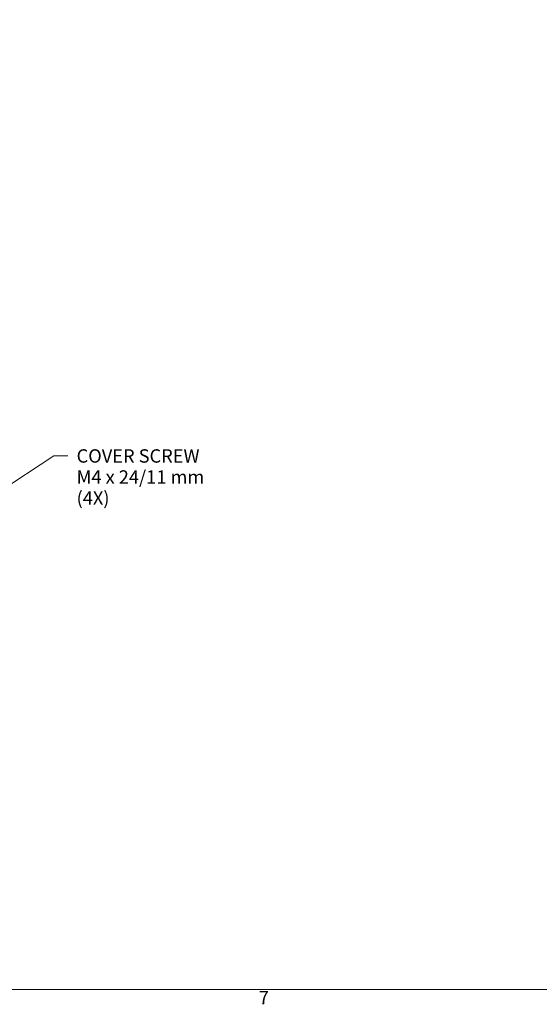
# Model space of a CAD drawing. Units: inches. Extents: x 0.1 to 22.6, y 0.4 to 14.3.
# Drawn here: x 3.1 to 5.6, y 0.6 to 5.3 of the extents above; entities that cross this region are included whole.
import ezdxf

# ---------------------------------------------------------------- set-up
doc = ezdxf.new("R2010")
doc.units = ezdxf.units.IN
doc.header["$LTSCALE"] = 0.666667
doc.header["$MEASUREMENT"] = 0
doc.layers.add('Border (ANSI)', color=7, linetype='Continuous', lineweight=9)
doc.layers.add('Symbol (ANSI)', color=7, linetype='Continuous', lineweight=13)
doc.styles.add('Note Text (ANSI)', font='arial.ttf')
doc.dimstyles.new('.XXX$7', dxfattribs={"dimscale": 0.666667, "dimtxt": 0.095, "dimasz": 0.098425, "dimexe": 0.1875, "dimexo": 0.063, "dimgap": 0.0625, "dimtad": 0, "dimtih": 1, "dimtoh": 1, "dimdec": 3, "dimrnd": 1e-08, "dimzin": 0, "dimdsep": 46, "dimtxsty": 'Note Text (ANSI)', "dimblk": 'Filled-1', "dimcen": 0.09, "dimdle": 0.45, "dimclrd": 256, "dimclre": 256, "dimclrt": 256, "dimadec": 0, "dimazin": 1, "dimtfac": 1.263158, "dimtofl": 0, "dimtmove": 0, "dimatfit": 3, "dimfxl": 1, "dimtolj": 1, "dimtzin": 4, "dimlwd": -1, "dimlwe": -1, "dimarcsym": 0})

# ---------------------------------------------------------------- blocks, each defined once
blk = doc.blocks.new('Borders Default Border')
at = {"layer": 'Border (ANSI)', "flags": 128}
blk.add_lwpolyline([(0.5, 1), (0.5, 21), (33.5, 21), (33.5, 1), (0.5, 1)], dxfattribs=at)
at = {"layer": 'Border (ANSI)', "insert": (6.3447, 0.865), "char_height": 0.095, "attachment_point": 7, "style": 'Note Text (ANSI)'}
blk.add_mtext('7', dxfattribs=at)
blk = doc.blocks.new('Filled-1')
at = {"color": 0}
for p, q in [((0, 0), (-1, 0.25)), ((-1, 0.25), (-1, -0.25)), ((-1, 0), (0, 0)), ((-1, -0.25), (0, 0))]:
    blk.add_line(p, q, dxfattribs=at)
at = {"color": 0, "flags": 128}
blk.add_lwpolyline([(-1, -0.25), (0, 0), (-1, 0.25), (-1, -0.25)], dxfattribs=at)
at = {"color": 0}
blk.add_solid([(-1, -0.25), (0, 0), (-1, 0.25), (-1, -0.25)], dxfattribs=at)

msp = doc.modelspace()

# ---------------------------------------------------------------- block references
at = {"xscale": 0.6666666666666666, "yscale": 0.6666666666666666, "zscale": 0.6666666666666666}
msp.add_blockref('Borders Default Border', (0, 0), dxfattribs=at)

# ---------------------------------------------------------------- texts
at = {"layer": 'Symbol (ANSI)', "insert": (3.3666, 3.2241), "char_height": 0.063333, "width": 0.668717, "attachment_point": 1, "line_spacing_factor": 0.944221, "style": 'Note Text (ANSI)'}
msp.add_mtext('{\\fArial|b0|i0;COVER SCREW\\P\\fArial|b0|i0;M4 x 24/11 mm\\P\\fArial|b0|i0;(4X)}', dxfattribs=at)

# ---------------------------------------------------------------- leaders
at = {"layer": 'Symbol (ANSI)', "annotation_type": 0, "has_hookline": 1, "hookline_direction": 0, "text_width": 0.6631}
msp.add_leader([(2.9548, 2.9946), (3.2593, 3.1924), (3.3249, 3.1924)], dimstyle='.XXX$7', override={"dimtad": 0}, dxfattribs=at)

doc.saveas('drawing.dxf')
